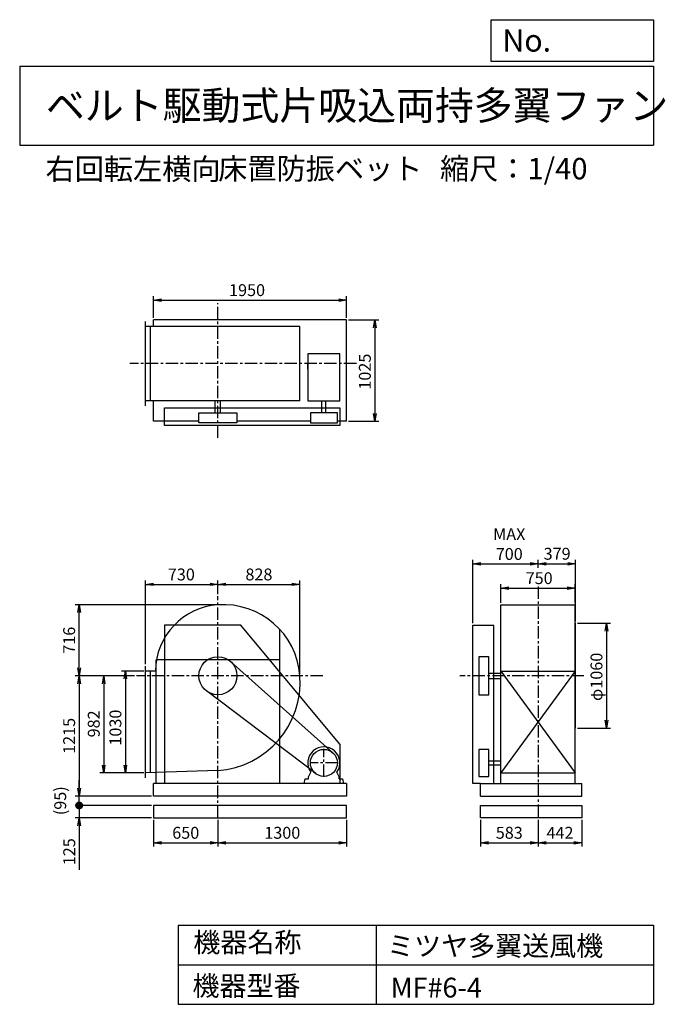
# Model space of a CAD drawing. Extents: x 1000 to 7521, y 1200 to 11147.
import ezdxf

# ---------------------------------------------------------------- set-up
doc = ezdxf.new("R2010")
doc.units = 0
doc.header["$LTSCALE"] = 100
doc.header["$MEASUREMENT"] = 0
doc.linetypes.add('CENTER', pattern=[2, 1.25, -0.25, 0.25, -0.25])
doc.layers.get('0').update_dxf_attribs({"linetype": 'CONTINUOUS'})
doc.layers.get('DEFPOINTS').update_dxf_attribs({"linetype": 'CONTINUOUS'})
for name, color, linetype in [('1', 4, 'CONTINUOUS'), ('2', 3, 'CENTER'), ('3', 2, 'CONTINUOUS'), ('4', 7, 'CONTINUOUS')]:
    doc.layers.add(name, color=color, linetype=linetype)
doc.styles.get("Standard").update_dxf_attribs({"font": 'simplex.shx', "bigfont": 'extfont.shx'})
doc.dimstyles.new('IGA', dxfattribs={"dimscale": 2, "dimtxt": 3, "dimasz": 2, "dimexe": 1, "dimexo": 0.5, "dimgap": 1, "dimtad": 1, "dimdec": 1, "dimdsep": 46, "dimtxsty": 'Standard', "dimblk1": 'OPEN', "dimblk2": 'OPEN', "dimsah": 1, "dimcen": 0, "dimadec": 0, "dimazin": 0, "dimtp": 1, "dimtm": 1, "dimtfac": 10, "dimtdec": 0, "dimtofl": 0, "dimtmove": 2, "dimatfit": 3, "dimldrblk": 'OPEN', "dimfxl": 0, "dimtolj": 1, "dimarcsym": 0})

# ---------------------------------------------------------------- blocks, each defined once
blk = doc.blocks.new('_OPEN')
at = {"color": 0, "linetype": 'ByBlock'}
for p, q in [((-1, 0.166667), (0, 0)), ((0, 0), (-1, -0.166667)), ((0, 0), (-1, 0))]:
    blk.add_line(p, q, dxfattribs=at)
blk = doc.blocks.new('*D1')
at = {"layer": '3', "color": 0, "linetype": 'Continuous'}
for p, q in [((2252.239373, 4567.033081), (2027.000787, 4567.033081)), ((2067.000787, 4487.033081), (2067.000787, 3617.033081)), ((2252.239373, 3537.033081), (2027.000787, 3537.033081))]:
    blk.add_line(p, q, dxfattribs=at)
at = {"layer": 'DEFPOINTS', "color": 0, "linetype": 'Continuous'}
for p in [(2272.239373, 4567.033081), (2067.000787, 3537.033081), (2272.239373, 3537.033081)]:
    blk.add_point(p, dxfattribs=at)
at = {"layer": '3', "color": 0, "linetype": 'Continuous', "xscale": 80, "yscale": 80, "zscale": 80}
for p, rotation in [((2067.000787, 4567.033081), 90), ((2067.000787, 3537.033081), 270)]:
    blk.add_blockref('_OPEN', p, dxfattribs=dict(at, rotation=rotation))
at = {"layer": '3', "color": 0, "linetype": 'Continuous', "insert": (1967.000787, 3995.179203), "char_height": 120, "attachment_point": 5, "rotation": 90}
blk.add_mtext('\\A1;1030', dxfattribs=at)
blk = doc.blocks.new('*D2')
at = {"layer": '3', "color": 0, "linetype": 'Continuous'}
for p, q in [((2159.959554, 4519.033081), (1808.262507, 4519.033081)), ((1848.262507, 4439.033081), (1848.262507, 3617.033081)), ((2252.239373, 3537.033081), (1808.262507, 3537.033081))]:
    blk.add_line(p, q, dxfattribs=at)
at = {"layer": 'DEFPOINTS', "color": 0, "linetype": 'Continuous'}
for p in [(2179.959554, 4519.033081), (1848.262507, 3537.033081), (2272.239373, 3537.033081)]:
    blk.add_point(p, dxfattribs=at)
at = {"layer": '3', "color": 0, "linetype": 'Continuous', "xscale": 80, "yscale": 80, "zscale": 80}
for p, rotation in [((1848.262507, 4519.033081), 90), ((1848.262507, 3537.033081), 270)]:
    blk.add_blockref('_OPEN', p, dxfattribs=dict(at, rotation=rotation))
at = {"layer": '3', "color": 0, "linetype": 'Continuous', "insert": (1748.262507, 4032.870064), "char_height": 120, "attachment_point": 5, "rotation": 90}
blk.add_mtext('\\A1;982', dxfattribs=at)
blk = doc.blocks.new('*D3')
at = {"layer": '3', "color": 0, "linetype": 'Continuous'}
for p, q in [((2159.959554, 4519.033081), (1559.353431, 4519.033081)), ((1599.353431, 4439.033081), (1599.353431, 3384.033081)), ((2332.239373, 3304.033081), (1559.353431, 3304.033081))]:
    blk.add_line(p, q, dxfattribs=at)
at = {"layer": 'DEFPOINTS', "color": 0, "linetype": 'Continuous'}
for p in [(2179.959554, 4519.033081), (1599.353431, 3304.033081), (2352.239373, 3304.033081)]:
    blk.add_point(p, dxfattribs=at)
at = {"layer": '3', "color": 0, "linetype": 'Continuous', "xscale": 80, "yscale": 80, "zscale": 80}
for p, rotation in [((1599.353431, 4519.033081), 90), ((1599.353431, 3304.033081), 270)]:
    blk.add_blockref('_OPEN', p, dxfattribs=dict(at, rotation=rotation))
at = {"layer": '3', "color": 0, "linetype": 'Continuous', "insert": (1499.353431, 3911.533081), "char_height": 120, "attachment_point": 5, "rotation": 90}
blk.add_mtext('\\A1;1215', dxfattribs=at)
blk = doc.blocks.new('*D4')
at = {"layer": '3', "color": 0, "linetype": 'Continuous'}
for p, q in [((2272.2, 4637), (2272.2, 5482.5)), ((3002.2, 5342.7), (3002.2, 5482.5)), ((2352.2, 5442.5), (2922.2, 5442.5))]:
    blk.add_line(p, q, dxfattribs=at)
at = {"layer": 'DEFPOINTS', "color": 0, "linetype": 'Continuous'}
for p in [(3002.2, 5442.5), (3002.2, 5322.7), (2272.2, 4617)]:
    blk.add_point(p, dxfattribs=at)
at = {"layer": '3', "color": 0, "linetype": 'Continuous', "xscale": 80, "yscale": 80, "zscale": 80, "rotation": 180}
blk.add_blockref('_OPEN', (2272.2, 5442.5), dxfattribs=at)
at = {"layer": '3', "color": 0, "linetype": 'Continuous', "xscale": 80, "yscale": 80, "zscale": 80}
blk.add_blockref('_OPEN', (3002.2, 5442.5), dxfattribs=at)
at = {"layer": '3', "color": 0, "linetype": 'Continuous', "insert": (2632.7, 5542.5), "char_height": 120, "attachment_point": 5}
blk.add_mtext('\\A1;730', dxfattribs=at)
blk = doc.blocks.new('*D5')
at = {"layer": '3', "color": 0, "linetype": 'Continuous'}
for p, q in [((5861.126437, 5255.033081), (5861.126437, 5444.817114)), ((5941.126437, 5404.817114), (6531.126437, 5404.817114)), ((6611.126437, 5255.033081), (6611.126437, 5444.817114))]:
    blk.add_line(p, q, dxfattribs=at)
at = {"layer": 'DEFPOINTS', "color": 0, "linetype": 'Continuous'}
for p in [(6611.126437, 5404.817114), (5861.126437, 5235.033081), (6611.126437, 5235.033081)]:
    blk.add_point(p, dxfattribs=at)
at = {"layer": '3', "color": 0, "linetype": 'Continuous', "xscale": 80, "yscale": 80, "zscale": 80, "rotation": 180}
blk.add_blockref('_OPEN', (5861.126437, 5404.817114), dxfattribs=at)
at = {"layer": '3', "color": 0, "linetype": 'Continuous', "xscale": 80, "yscale": 80, "zscale": 80}
blk.add_blockref('_OPEN', (6611.126437, 5404.817114), dxfattribs=at)
at = {"layer": '3', "color": 0, "linetype": 'Continuous', "insert": (6246.882234, 5504.817114), "char_height": 120, "attachment_point": 5}
blk.add_mtext('\\A1;750', dxfattribs=at)
blk = doc.blocks.new('*D6')
at = {"layer": '3', "color": 0, "linetype": 'Continuous'}
for p, q in [((6635.126437, 5049.033081), (6965.725162, 5049.033081)), ((6925.725162, 4969.033081), (6925.725162, 4069.033081)), ((6635.126437, 3989.033081), (6965.725162, 3989.033081))]:
    blk.add_line(p, q, dxfattribs=at)
at = {"layer": 'DEFPOINTS', "color": 0, "linetype": 'Continuous'}
for p in [(6615.126437, 5049.033081), (6615.126437, 3989.033081), (6925.725162, 3989.033081)]:
    blk.add_point(p, dxfattribs=at)
at = {"layer": '3', "color": 0, "linetype": 'Continuous', "xscale": 80, "yscale": 80, "zscale": 80}
for p, rotation in [((6925.725162, 5049.033081), 90), ((6925.725162, 3989.033081), 270)]:
    blk.add_blockref('_OPEN', p, dxfattribs=dict(at, rotation=rotation))
at = {"layer": '3', "color": 0, "linetype": 'Continuous', "insert": (6825.725162, 4507.774805), "char_height": 120, "attachment_point": 5, "rotation": 90}
blk.add_mtext('\\A1;φ1060', dxfattribs=at)
blk = doc.blocks.new('*D7')
at = {"layer": '3', "color": 0, "linetype": 'Continuous'}
for p, q in [((2352.2, 8134.3), (2352.2, 8354.6)), ((2432.2, 8314.6), (4222.2, 8314.6)), ((4302.2, 8134.3), (4302.2, 8354.6))]:
    blk.add_line(p, q, dxfattribs=at)
at = {"layer": 'DEFPOINTS', "color": 0, "linetype": 'Continuous'}
for p in [(4302.2, 8314.6), (2352.2, 8114.3), (4302.2, 8114.3)]:
    blk.add_point(p, dxfattribs=at)
at = {"layer": '3', "color": 0, "linetype": 'Continuous', "xscale": 80, "yscale": 80, "zscale": 80, "rotation": 180}
blk.add_blockref('_OPEN', (2352.2, 8314.6), dxfattribs=at)
at = {"layer": '3', "color": 0, "linetype": 'Continuous', "xscale": 80, "yscale": 80, "zscale": 80}
blk.add_blockref('_OPEN', (4302.2, 8314.6), dxfattribs=at)
at = {"layer": '3', "color": 0, "linetype": 'Continuous', "insert": (3296.5, 8414.6), "char_height": 120, "attachment_point": 5}
blk.add_mtext('\\A1;1950', dxfattribs=at)
blk = doc.blocks.new('*D8')
at = {"layer": '3', "color": 0, "linetype": 'Continuous'}
for p, q in [((4322.2, 8114.3), (4626.3, 8114.3)), ((4586.3, 8034.3), (4586.3, 7169.3)), ((4322.2, 7089.3), (4626.3, 7089.3))]:
    blk.add_line(p, q, dxfattribs=at)
at = {"layer": 'DEFPOINTS', "color": 0, "linetype": 'Continuous'}
for p in [(4302.2, 8114.3), (4302.2, 7089.3), (4586.3, 7089.3)]:
    blk.add_point(p, dxfattribs=at)
at = {"layer": '3', "color": 0, "linetype": 'Continuous', "xscale": 80, "yscale": 80, "zscale": 80}
for p, rotation in [((4586.3, 8114.3), 90), ((4586.3, 7089.3), 270)]:
    blk.add_blockref('_OPEN', p, dxfattribs=dict(at, rotation=rotation))
at = {"layer": '3', "color": 0, "linetype": 'Continuous', "insert": (4486.3, 7591), "char_height": 120, "attachment_point": 5, "rotation": 90}
blk.add_mtext('\\A1;1025', dxfattribs=at)
blk = doc.blocks.new('*D9')
at = {"layer": '3', "color": 0, "linetype": 'Continuous'}
for p, q in [((5576.1, 5049), (5576.1, 5689.2)), ((6236.1, 5609.8), (6236.1, 5689.2)), ((5656.1, 5649.2), (6156.1, 5649.2))]:
    blk.add_line(p, q, dxfattribs=at)
at = {"layer": 'DEFPOINTS', "color": 0, "linetype": 'Continuous'}
for p in [(6236.1, 5649.2), (6236.1, 5589.8), (5576.1, 5029)]:
    blk.add_point(p, dxfattribs=at)
at = {"layer": '3', "color": 0, "linetype": 'Continuous', "xscale": 80, "yscale": 80, "zscale": 80, "rotation": 180}
blk.add_blockref('_OPEN', (5576.1, 5649.2), dxfattribs=at)
at = {"layer": '3', "color": 0, "linetype": 'Continuous', "xscale": 80, "yscale": 80, "zscale": 80}
blk.add_blockref('_OPEN', (6236.1, 5649.2), dxfattribs=at)
at = {"layer": '3', "color": 0, "linetype": 'Continuous', "insert": (5944.7, 5849.2), "char_height": 120, "attachment_point": 5}
blk.add_mtext('\\A1;MAX\\P700', dxfattribs=at)
blk = doc.blocks.new('*D10')
at = {"layer": '3', "color": 0, "linetype": 'Continuous'}
for p, q in [((6615.126437, 5069.033081), (6615.126437, 5689.177798)), ((6316.126437, 5649.177798), (6535.126437, 5649.177798))]:
    blk.add_line(p, q, dxfattribs=at)
at = {"layer": 'DEFPOINTS', "color": 0, "linetype": 'Continuous'}
for p in [(6236.126437, 5589.84821), (6615.126437, 5649.177798), (6615.126437, 5049.033081)]:
    blk.add_point(p, dxfattribs=at)
at = {"layer": '3', "color": 0, "linetype": 'Continuous', "xscale": 80, "yscale": 80, "zscale": 80, "rotation": 180}
blk.add_blockref('_OPEN', (6236.126437, 5649.177798), dxfattribs=at)
at = {"layer": '3', "color": 0, "linetype": 'Continuous', "xscale": 80, "yscale": 80, "zscale": 80}
blk.add_blockref('_OPEN', (6615.126437, 5649.177798), dxfattribs=at)
at = {"layer": '3', "color": 0, "linetype": 'Continuous', "insert": (6428.234999, 5751.406051), "char_height": 120, "attachment_point": 5}
blk.add_mtext('\\A1;379', dxfattribs=at)
blk = doc.blocks.new('*D11')
at = {"layer": '3', "color": 0, "linetype": 'Continuous'}
for p, q in [((3830.2, 4539), (3830.2, 5482.5)), ((3082.2, 5442.5), (3750.2, 5442.5))]:
    blk.add_line(p, q, dxfattribs=at)
at = {"layer": 'DEFPOINTS', "color": 0, "linetype": 'Continuous'}
for p in [(3830.2, 5442.5), (3002.2, 5322.7), (3830.2, 4519)]:
    blk.add_point(p, dxfattribs=at)
at = {"layer": '3', "color": 0, "linetype": 'Continuous', "xscale": 80, "yscale": 80, "zscale": 80, "rotation": 180}
blk.add_blockref('_OPEN', (3002.2, 5442.5), dxfattribs=at)
at = {"layer": '3', "color": 0, "linetype": 'Continuous', "xscale": 80, "yscale": 80, "zscale": 80}
blk.add_blockref('_OPEN', (3830.2, 5442.5), dxfattribs=at)
at = {"layer": '3', "color": 0, "linetype": 'Continuous', "insert": (3416.2, 5542.5), "char_height": 120, "attachment_point": 5}
blk.add_mtext('\\A1;828', dxfattribs=at)
blk = doc.blocks.new('*D12')
at = {"layer": '3', "color": 0}
for p, q in [((2352.2, 3064), (2352.2, 2792.6)), ((3002.2, 3064), (3002.2, 2792.6)), ((2432.2, 2832.6), (2922.2, 2832.6))]:
    blk.add_line(p, q, dxfattribs=at)
at = {"layer": 'DEFPOINTS', "color": 0}
for p in [(2352.2, 3084), (3002.2, 3084), (3002.2, 2832.6)]:
    blk.add_point(p, dxfattribs=at)
at = {"layer": '3', "color": 0, "xscale": 80, "yscale": 80, "zscale": 80, "rotation": 180}
blk.add_blockref('_OPEN', (2352.2, 2832.6), dxfattribs=at)
at = {"layer": '3', "color": 0, "xscale": 80, "yscale": 80, "zscale": 80}
blk.add_blockref('_OPEN', (3002.2, 2832.6), dxfattribs=at)
at = {"layer": '3', "color": 0, "insert": (2677.2, 2932.6), "char_height": 120, "attachment_point": 5}
blk.add_mtext('\\A1;650', dxfattribs=at)
blk = doc.blocks.new('*D13')
at = {"layer": '3', "color": 0}
for p, q in [((3002.2, 3064), (3002.2, 2792.6)), ((4302.2, 3064), (4302.2, 2792.6)), ((3082.2, 2832.6), (4222.2, 2832.6))]:
    blk.add_line(p, q, dxfattribs=at)
at = {"layer": 'DEFPOINTS', "color": 0}
for p in [(3002.2, 3084), (4302.2, 3084), (4302.2, 2832.6)]:
    blk.add_point(p, dxfattribs=at)
at = {"layer": '3', "color": 0, "xscale": 80, "yscale": 80, "zscale": 80, "rotation": 180}
blk.add_blockref('_OPEN', (3002.2, 2832.6), dxfattribs=at)
at = {"layer": '3', "color": 0, "xscale": 80, "yscale": 80, "zscale": 80}
blk.add_blockref('_OPEN', (4302.2, 2832.6), dxfattribs=at)
at = {"layer": '3', "color": 0, "insert": (3652.2, 2932.6), "char_height": 120, "attachment_point": 5}
blk.add_mtext('\\A1;1300', dxfattribs=at)
blk = doc.blocks.new('*D14')
at = {"layer": '3', "color": 0}
for p, q in [((5653.6, 3064), (5653.6, 2792.6)), ((6236.1, 3064), (6236.1, 2792.6)), ((5733.6, 2832.6), (6156.1, 2832.6))]:
    blk.add_line(p, q, dxfattribs=at)
at = {"layer": 'DEFPOINTS', "color": 0}
for p in [(5653.6, 3084), (6236.1, 3084), (6236.1, 2832.6)]:
    blk.add_point(p, dxfattribs=at)
at = {"layer": '3', "color": 0, "xscale": 80, "yscale": 80, "zscale": 80, "rotation": 180}
blk.add_blockref('_OPEN', (5653.6, 2832.6), dxfattribs=at)
at = {"layer": '3', "color": 0, "xscale": 80, "yscale": 80, "zscale": 80}
blk.add_blockref('_OPEN', (6236.1, 2832.6), dxfattribs=at)
at = {"layer": '3', "color": 0, "insert": (5944.9, 2932.6), "char_height": 120, "attachment_point": 5}
blk.add_mtext('\\A1;583', dxfattribs=at)
blk = doc.blocks.new('*D15')
at = {"layer": '3', "color": 0}
for p, q in [((6236.1, 3064), (6236.1, 2792.6)), ((6677.6, 3064), (6677.6, 2792.6)), ((6316.1, 2832.6), (6597.6, 2832.6))]:
    blk.add_line(p, q, dxfattribs=at)
at = {"layer": 'DEFPOINTS', "color": 0}
for p in [(6236.1, 3084), (6677.6, 3084), (6677.6, 2832.6)]:
    blk.add_point(p, dxfattribs=at)
at = {"layer": '3', "color": 0, "xscale": 80, "yscale": 80, "zscale": 80, "rotation": 180}
blk.add_blockref('_OPEN', (6236.1, 2832.6), dxfattribs=at)
at = {"layer": '3', "color": 0, "xscale": 80, "yscale": 80, "zscale": 80}
blk.add_blockref('_OPEN', (6677.6, 2832.6), dxfattribs=at)
at = {"layer": '3', "color": 0, "insert": (6456.9, 2932.6), "char_height": 120, "attachment_point": 5}
blk.add_mtext('\\A1;442', dxfattribs=at)
blk = doc.blocks.new('_DOT')
at = {"color": 0, "linetype": 'ByBlock'}
blk.add_line((-0.5, 0), (-1, 0), dxfattribs=at)
at = {"color": 0, "linetype": 'ByBlock', "const_width": 0.5}
blk.add_lwpolyline([(-0.25, 0, 1), (0.25, 0, 1)], format="xyb", close=True, dxfattribs=at)
blk = doc.blocks.new('*D17')
at = {"layer": '3', "color": 0}
for p, q in [((1600.6, 3289), (1600.6, 3369)), ((2332.2, 3209), (1560.6, 3209)), ((1600.6, 3209), (1600.6, 3084)), ((2332.2, 3084), (1560.6, 3084)), ((1600.6, 3004), (1600.6, 2558.3))]:
    blk.add_line(p, q, dxfattribs=at)
at = {"layer": 'DEFPOINTS', "color": 0}
for p in [(2352.2, 3209), (1600.6, 3084), (2352.2, 3084)]:
    blk.add_point(p, dxfattribs=at)
at = {"layer": '3', "color": 0, "xscale": 80, "yscale": 80, "zscale": 80}
for name, p, rotation in [('_DOT', (1600.6, 3209), 270), ('_OPEN', (1600.6, 3084), 90)]:
    blk.add_blockref(name, p, dxfattribs=dict(at, rotation=rotation))
at = {"layer": '3', "color": 0, "insert": (1500.6, 2741.2), "char_height": 120, "attachment_point": 5, "rotation": 90}
blk.add_mtext('\\A1;125', dxfattribs=at)
blk = doc.blocks.new('*D18')
at = {"color": 0, "linetype": 'ByBlock'}
for p, q in [((1600.6, 3384), (1600.6, 3464)), ((2332.2, 3304), (1560.6, 3304)), ((1600.6, 3209), (1600.6, 3304)), ((2332.2, 3209), (1560.6, 3209)), ((1600.6, 3129), (1600.6, 3049))]:
    blk.add_line(p, q, dxfattribs=at)
at = {"layer": 'DEFPOINTS', "color": 0, "linetype": 'ByBlock'}
for p in [(1600.6, 3304), (2352.2, 3304), (2352.2, 3209)]:
    blk.add_point(p, dxfattribs=at)
at = {"color": 0, "linetype": 'ByBlock', "xscale": 80, "yscale": 80, "zscale": 80}
for name, p, rotation in [('_OPEN', (1600.6, 3304), 270), ('_DOT', (1600.6, 3209), 90)]:
    blk.add_blockref(name, p, dxfattribs=dict(at, rotation=rotation))
at = {"color": 0, "linetype": 'ByBlock', "insert": (1409.2, 3256.5), "char_height": 120, "attachment_point": 5, "rotation": 90}
blk.add_mtext('\\A1;(95)', dxfattribs=at)
blk = doc.blocks.new('*D19')
at = {"layer": '3', "color": 0}
for p, q in [((3025.2, 5236.9), (1559.4, 5236.9)), ((1599.4, 4599), (1599.4, 5156.9)), ((2160, 4519), (1559.4, 4519))]:
    blk.add_line(p, q, dxfattribs=at)
at = {"layer": 'DEFPOINTS', "color": 0}
for p in [(1599.4, 5236.9), (3045.2, 5236.9), (2180, 4519)]:
    blk.add_point(p, dxfattribs=at)
at = {"layer": '3', "color": 0, "xscale": 80, "yscale": 80, "zscale": 80}
for p, rotation in [((1599.4, 5236.9), 90), ((1599.4, 4519), 270)]:
    blk.add_blockref('_OPEN', p, dxfattribs=dict(at, rotation=rotation))
at = {"layer": '3', "color": 0, "insert": (1499.4, 4878), "char_height": 120, "attachment_point": 5, "rotation": 90}
blk.add_mtext('\\A1;716', dxfattribs=at)

msp = doc.modelspace()

# ---------------------------------------------------------------- linework, layer by layer
at = {"layer": '1', "linetype": 'Continuous'}
for p, q in [((2272.2, 7246.8), (2272.2, 8096.8)), ((4302.2, 8114.3), (2352.2, 8114.3)), ((2352.2, 8046.8), (2352.2, 8114.3)), ((4302.2, 7089.3), (4302.2, 8114.3)), ((3830.2, 8046.8), (2272.2, 8046.8)), ((2322.2, 7296.8), (2322.2, 8046.8)), ((3830.2, 7296.8), (3830.2, 8046.8)), ((3910.2, 7616.7), (3910.2, 7679.4)), ((3830.2, 7296.8), (2272.2, 7296.8)), ((2352.2, 7089.3), (2352.2, 7296.8)), ((2974.7, 7174.8), (2974.7, 7296.8)), ((3029.7, 7174.8), (3029.7, 7296.8)), ((4051.2, 7174.8), (4051.2, 7296.8)), ((4093.2, 7174.8), (4093.2, 7296.8)), ((2810, 7089.3), (2352.2, 7089.3)), ((3936.1, 7089.3), (3194.4, 7089.3)), ((5861.1, 5235), (6611.1, 5235)), ((5861.1, 3429), (5861.1, 5235)), ((6611.1, 3429), (6611.1, 5235)), ((3232.2, 5029), (2462.2, 5029)), ((2462.2, 5029), (2462.2, 3429)), ((4232.2, 3829), (3232.2, 5029)), ((3627.2, 3429), (3627.2, 4987.7)), ((5576.1, 3429), (5576.1, 5029)), ((5576.1, 5029), (5790.1, 5029)), ((5790.1, 3429), (5790.1, 5029)), ((6615.1, 3989), (6615.1, 5049)), ((2377.2, 3429), (2377.2, 4679)), ((3627.2, 4679), (2377.2, 4679)), ((2272.2, 3487), (2272.2, 4617)), ((4162.9, 3740.6), (3130.2, 4662.4)), ((2371.3, 4567), (2272.2, 4567)), ((2322.2, 3538.7), (2322.2, 4567)), ((5739.1, 4546.5), (5861.1, 4546.5)), ((5739.1, 4491.5), (5861.1, 4491.5)), ((5861.1, 4567), (6611.1, 4567)), ((5861.1, 4567), (6611.1, 3537)), ((6611.1, 4567), (5861.1, 3537)), ((3990.1, 3530.4), (2886.3, 4365.8)), ((4232.2, 3829), (4232.2, 3429)), ((5739.1, 3660), (5861.1, 3660)), ((5739.1, 3618), (5861.1, 3618)), ((3002.2, 3561.4), (2272.2, 3537)), ((3918.2, 3497), (3939.6, 3546)), ((3918.2, 3479), (3918.2, 3497)), ((4226.2, 3497), (4204.9, 3546)), ((4226.2, 3479), (4226.2, 3497)), ((5861.1, 3537), (6611.1, 3537)), ((4302.2, 3429), (2352.2, 3429)), ((2352.2, 3304), (2352.2, 3429)), ((4302.2, 3429), (4302.2, 3304)), ((5653.6, 3429), (5576.1, 3429)), ((5653.6, 3429), (6677.6, 3429)), ((5653.6, 3304), (5653.6, 3429)), ((6677.6, 3304), (6677.6, 3429)), ((4302.2, 3304), (2352.2, 3304)), ((5653.6, 3304), (6677.6, 3304))]:
    msp.add_line(p, q, dxfattribs=at)
for points in [[(4234.2, 7770.9), (3910.2, 7770.9), (3910.2, 7296.8), (4234.2, 7296.8)], [(4232.2, 7225.8), (4232.2, 7045.8), (2462.2, 7045.8), (2462.2, 7225.8)], [(3194.4, 7174.8), (3194.4, 7073.8), (2810, 7073.8), (2810, 7174.8)], [(3936.1, 7174.8), (3936.1, 7073.8), (4208.4, 7073.8), (4208.4, 7174.8)], [(5638.1, 4326.8), (5739.1, 4326.8), (5739.1, 4711.2), (5638.1, 4711.2)], [(5638.1, 3775.2), (5638.1, 3502.9), (5739.1, 3502.9), (5739.1, 3775.2)], [(4302.2, 3209), (2352.2, 3209), (2352.2, 3084), (4302.2, 3084)], [(5653.6, 3084), (5653.6, 3209), (6677.6, 3209), (6677.6, 3084)]]:
    msp.add_lwpolyline(points, close=True, dxfattribs=at)
for points in [[(4302.2, 7089.3), (4208.4, 7089.3)], [(4269.7, 3429), (3874.7, 3429), (3884.7, 3479), (3918.2, 3479)], [(4226.2, 3479), (4259.7, 3479), (4269.7, 3429)]]:
    msp.add_lwpolyline(points, dxfattribs=at)
for centre, radius in [((3002.2, 4519), 192.2), ((4072.2, 3639), 136.2)]:
    msp.add_circle(centre, radius, dxfattribs=at)
for centre, radius, start, end in [((3045.2, 4562), 674, 93.65785, 179.57495), ((3058.2, 4463), 774, 4.14906, 94.14906), ((2937.2, 4454), 895, 274.16481, 4.16481), ((4072.2, 3639), 162, 324.97228, 215.02772)]:
    msp.add_arc(centre, radius, start, end, dxfattribs=at)
at = {"layer": '2', "linetype": 'CENTER'}
for p, q in [((3002.2, 6922.4), (3002.2, 8282)), ((4400.2, 7671.8), (2112.3, 7671.8)), ((6236.1, 5419.7), (6236.1, 3084)), ((3002.2, 3084), (3002.2, 5322.7)), ((4061.2, 4519), (2180, 4519)), ((6699.4, 4519), (5445, 4519)), ((4072.2, 3497.9), (4072.2, 3780.2)), ((4213.4, 3639), (3931.1, 3639))]:
    msp.add_line(p, q, dxfattribs=at)
at = {"layer": '4', "linetype": 'Continuous'}
for p, q in [((5762.5, 10725.1), (5762.5, 11146.6)), ((5762.5, 11146.6), (7400, 11146.6)), ((7400, 11146.6), (7400, 10725.1)), ((1000, 10677.6), (7400, 10677.6)), ((1000, 10677.6), (1000, 9877.6)), ((7400, 10725.1), (5762.5, 10725.1)), ((7400, 10677.6), (7400, 9877.6)), ((1000, 9877.6), (7400, 9877.6)), ((2600, 2000), (2600, 1200)), ((2600, 2000), (7400, 2000)), ((4600, 2000), (4600, 1200)), ((7400, 2000), (7400, 1200)), ((2600, 1600), (7400, 1600)), ((2600, 1200), (7400, 1200))]:
    msp.add_line(p, q, dxfattribs=at)

# ---------------------------------------------------------------- texts
for s, height, p in [('No.', 224, (5875.9, 10824.2)), ('ベルト駆動式片吸込両持多翼ファン', 288, (1264.7, 10135.5)), ('右回転左横向', 216, (1261, 9529.3)), ('床置防振ベット', 216, (3004.5, 9533.7)), ('縮尺：1/40', 216, (5245.2, 9533.7)), ('機器名称', 200, (2754, 1726.2)), ('ミツヤ多翼送風機', 200, (4710.7, 1690.3)), ('機器型番', 200, (2745, 1286.6)), ('MF#6-4', 200, (4746.6, 1268.6))]:
    msp.add_text(s, height=height, dxfattribs=at).set_placement(p)

# ---------------------------------------------------------------- dimensions: what is measured, and where the dimension line sits
at = {"layer": '3', "linetype": 'Continuous'}
for base, p1, p2, override, picture, middle in [((4302.2, 8314.6), (2352.2, 8114.3), (4302.2, 8114.3), {"dimscale": 40, "dimdec": 0, "dimtofl": 1, "dimtmove": 0}, '*D7', (3296.5, 8314.6)), ((6615.1, 5649.2), (6236.1, 5589.8), (6615.1, 5049), {"dimscale": 40, "dimdec": 0, "dimse1": 1, "dimtofl": 1, "dimtmove": 1}, '*D10', (6428.2, 5651.4)), ((3002.2, 5442.5), (2272.2, 4617), (3002.2, 5322.7), {"dimscale": 40, "dimdec": 0, "dimtofl": 1, "dimtmove": 0}, '*D4', (2632.7, 5442.5)), ((6611.1, 5404.8), (5861.1, 5235), (6611.1, 5235), {"dimscale": 40, "dimdec": 0, "dimtofl": 1, "dimtmove": 0}, '*D5', (6246.9, 5404.8))]:
    dim = msp.add_linear_dim(base=base, p1=p1, p2=p2, dimstyle='IGA', override=override, dxfattribs=at)
    dim.commit()
    dim.dimension.update_dxf_attribs({"geometry": picture, "text_midpoint": middle, "dimtype": 160})
for base, p1, p2, override, picture, middle in [((4586.3, 7089.3), (4302.2, 8114.3), (4302.2, 7089.3), {"dimscale": 40, "dimdec": 0, "dimtofl": 1, "dimtmove": 0}, '*D8', (4586.3, 7591)), ((6925.7, 3989), (6615.1, 5049), (6615.1, 3989), {"dimscale": 40, "dimdec": 0, "dimpost": 'φ<>', "dimtofl": 1, "dimtmove": 0}, '*D6', (6925.7, 4507.8)), ((1848.3, 3537), (2180, 4519), (2272.2, 3537), {"dimscale": 40, "dimdec": 0, "dimtofl": 1, "dimtmove": 0}, '*D2', (1848.3, 4032.9)), ((2067, 3537), (2272.2, 4567), (2272.2, 3537), {"dimscale": 40, "dimdec": 0, "dimtofl": 1, "dimtmove": 0}, '*D1', (2067, 3995.2))]:
    dim = msp.add_linear_dim(base=base, p1=p1, p2=p2, angle=90, dimstyle='IGA', override=override, dxfattribs=at)
    dim.commit()
    dim.dimension.update_dxf_attribs({"geometry": picture, "text_midpoint": middle, "dimtype": 160})
dim = msp.add_linear_dim(base=(6236.1, 5649.2), p1=(5576.1, 5029), p2=(6236.1, 5589.8), text='MAX\\P700', dimstyle='IGA', override={"dimscale": 40, "dimdec": 0, "dimtofl": 1, "dimtmove": 0}, dxfattribs=at)
dim.commit()
dim.dimension.update_dxf_attribs({"geometry": '*D9', "text_midpoint": (5944.7, 5649.2), "dimtype": 160})
dim = msp.add_linear_dim(base=(3830.2, 5442.5), p1=(3002.2, 5322.7), p2=(3830.2, 4519), dimstyle='IGA', override={"dimscale": 40, "dimdec": 0, "dimse1": 1, "dimtofl": 1, "dimtmove": 1}, dxfattribs=at)
dim.commit()
dim.dimension.update_dxf_attribs({"geometry": '*D11', "text_midpoint": (3416.2, 5542.5)})
at = {"layer": '3'}
dim = msp.add_linear_dim(base=(1599.4, 5236.9), p1=(2180, 4519), p2=(3045.2, 5236.9), angle=90, text='716', dimstyle='IGA', override={"dimscale": 40, "dimdec": 0, "dimblk": 'OPEN', "dimblk1": 'DOT', "dimsah": 0, "dimtofl": 1}, dxfattribs=at)
dim.commit()
dim.dimension.update_dxf_attribs({"geometry": '*D19', "text_midpoint": (1499.4, 4878)})
at = {"layer": '3', "linetype": 'Continuous'}
dim = msp.add_linear_dim(base=(1599.4, 3304), p1=(2180, 4519), p2=(2352.2, 3304), angle=90, dimstyle='IGA', override={"dimscale": 40, "dimdec": 0, "dimtofl": 1, "dimtmove": 0}, dxfattribs=at)
dim.commit()
dim.dimension.update_dxf_attribs({"geometry": '*D3', "text_midpoint": (1499.4, 3911.5)})
at = {"layer": '3'}
for base, p2, override, picture, middle in [((1600.6, 3304), (2352.2, 3304), {"dimscale": 40, "dimdec": 0, "dimpost": '(<>)', "dimblk1": 'DOT', "dimtofl": 1}, '*D18', (1409.2, 3256.5)), ((1600.6, 3084), (2352.2, 3084), {"dimscale": 40, "dimdec": 0, "dimblk1": 'DOT', "dimtofl": 1, "dimtmove": 0}, '*D17', (1500.6, 2741.2))]:
    dim = msp.add_linear_dim(base=base, p1=(2352.2, 3209), p2=p2, angle=90, dimstyle='IGA', override=override, dxfattribs=at)
    dim.commit()
    dim.dimension.update_dxf_attribs({"geometry": picture, "text_midpoint": middle})
for base, p1, p2, picture, middle in [((3002.2, 2832.6), (2352.2, 3084), (3002.2, 3084), '*D12', (2677.2, 2932.6)), ((4302.2, 2832.6), (3002.2, 3084), (4302.2, 3084), '*D13', (3652.2, 2932.6)), ((6236.126437, 2832.6202708), (5653.626437, 3084.033081), (6236.126437, 3084.033081), '*D14', (5944.876437, 2932.6202708)), ((6677.626437, 2832.6202708), (6236.126437, 3084.033081), (6677.626437, 3084.033081), '*D15', (6456.876437, 2932.6202708))]:
    dim = msp.add_linear_dim(base=base, p1=p1, p2=p2, dimstyle='IGA', override={"dimscale": 40, "dimdec": 0, "dimtofl": 1, "dimtmove": 0}, dxfattribs=at)
    dim.commit()
    dim.dimension.update_dxf_attribs({"geometry": picture, "text_midpoint": middle})

doc.saveas('drawing.dxf')
